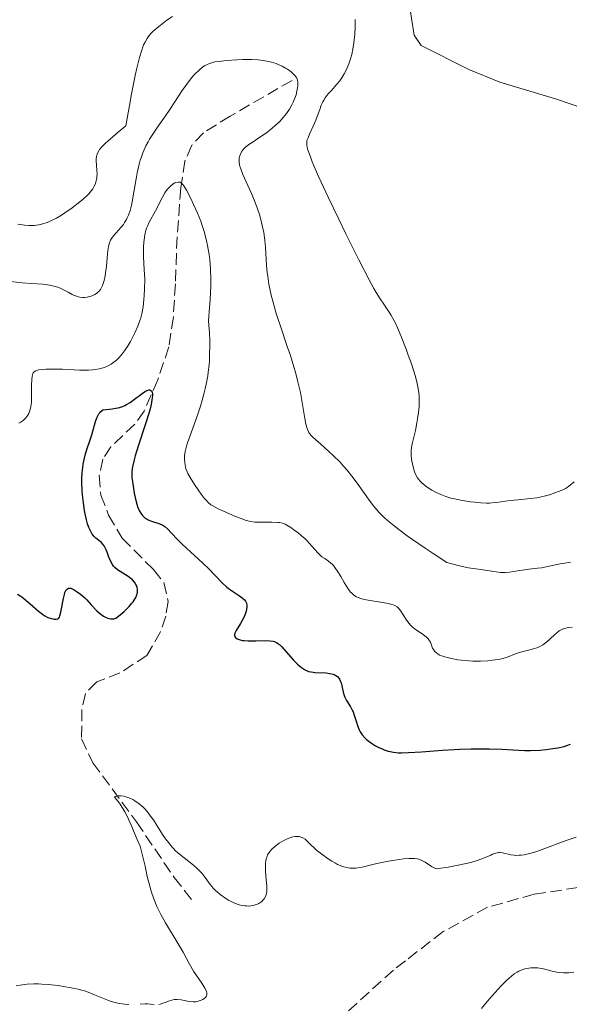
# Model space of a CAD drawing. Units: metres. Extents: x 622222 to 625705, y 4664723 to 4667096.
# Drawn here: x 623726 to 623808, y 4666604 to 4666751 of the extents above; entities that cross this region are included whole.
import ezdxf

# ---------------------------------------------------------------- set-up
doc = ezdxf.new("R2010")
doc.units = ezdxf.units.M
doc.header["$MEASUREMENT"] = 0
doc.linetypes.add('DGN Style 3', pattern=[2.435891, 1.739922, -0.695969])
for name, color, linetype, lineweight in [('Barranco lineal', 142, 'DGN Style 3', 13), ('Curva de nivel directora', 30, 'Continuous', 30), ('Curva de nivel intermedia', 30, 'Continuous', 0), ('Línea de cambio de uso (parcela vista)', 92, 'Continuous', 0)]:
    doc.layers.add(name, color=color, linetype=linetype, lineweight=lineweight)

msp = doc.modelspace()

# ---------------------------------------------------------------- linework, layer by layer
at = {"layer": 'Barranco lineal', "color": 142, "linetype": 'DGN Style 3', "lineweight": 13}
for points in [[(623766.27, 4666742.27, 334.55), (623757.06, 4666736.97, 331.89), (623753.07, 4666734.48, 331.57), (623751.34, 4666732.6, 331.3), (623750.31, 4666730.25, 331.02), (623749.71, 4666726.24, 330.44), (623749.13, 4666718.93, 328.64), (623748.88, 4666711.93, 326.35), (623748.58, 4666706.96, 325.67), (623747.89, 4666702.51, 325.61), (623746.27, 4666697.6, 325.61), (623744.23, 4666692.94, 325.61), (623742.83, 4666690.98, 325.3), (623739.28, 4666687.63, 323.83), (623738.08, 4666685.77, 323.37), (623737.54, 4666683.34, 323.06), (623737.77, 4666680.42, 322.64), (623738.92, 4666677.43, 322.63), (623740.97, 4666673.98, 322.63), (623745.63, 4666669.29, 322.63), (623747.18, 4666667.36, 322.29), (623747.8, 4666664.55, 322.3), (623747.44, 4666662.35, 322.26), (623746.68, 4666660.03, 321.81), (623744.62, 4666656.5, 321.15), (623740.62, 4666653.88, 321.14), (623737.16, 4666652.53, 320.77), (623735.49, 4666650.81, 320.77), (623734.94, 4666648.41, 320.77), (623734.91, 4666644.03, 320.39), (623736.57, 4666640.48, 320.39), (623743.08, 4666631.64, 319.65), (623748.7, 4666623.37, 319.32), (623751.54, 4666619.74, 318.9)], [(623808.9, 4666621.85, 319.25), (623802.36, 4666620.86, 319.05), (623795.4, 4666618.9, 318.64), (623788.8, 4666615.27, 318.8), (623783.18, 4666610.93, 318.82), (623781.37, 4666609.53, 318.82), (623772.16, 4666601.15, 317.74), (623761.22, 4666594.29, 317.81), (623747.84, 4666587.76, 316.69), (623741.01, 4666585.19, 315.86)]]:
    msp.add_polyline3d(points, dxfattribs=at)
at = {"layer": 'Curva de nivel directora', "color": 30, "linetype": 'Continuous', "lineweight": 30, "elevation": 325, "flags": 128}
for points in [[(623732.73, 4666666.39), (623732.97, 4666666.53), (623733.16, 4666666.54), (623733.29, 4666666.52), (623733.61, 4666666.39), (623733.81, 4666666.29), (623734.25, 4666666), (623734.73, 4666665.64), (623735.38, 4666665.06), (623735.69, 4666664.76), (623736.35, 4666664.05), (623737.17, 4666663.16), (623737.56, 4666662.78), (623737.77, 4666662.62), (623738.17, 4666662.35), (623738.56, 4666662.15), (623738.81, 4666662.05), (623738.97, 4666662), (623739.28, 4666661.94), (623739.58, 4666661.94), (623739.72, 4666661.97), (623740.01, 4666662.07), (623740.21, 4666662.19), (623740.67, 4666662.53), (623741.23, 4666663.03), (623741.54, 4666663.33), (623741.98, 4666663.79), (623742.39, 4666664.26), (623742.57, 4666664.49), (623742.73, 4666664.71), (623742.97, 4666665.13), (623743.13, 4666665.51), (623743.2, 4666665.75), (623743.23, 4666665.9), (623743.25, 4666666.19), (623743.25, 4666666.34), (623743.2, 4666666.63), (623743.1, 4666666.9), (623743.01, 4666667.08), (623742.77, 4666667.42), (623742.47, 4666667.76), (623742.29, 4666667.93), (623741.99, 4666668.18), (623741.46, 4666668.53), (623740.65, 4666669), (623740.24, 4666669.28), (623739.85, 4666669.62), (623739.67, 4666669.83), (623739.51, 4666670.07), (623739.23, 4666670.6), (623738.98, 4666671.17), (623738.7, 4666671.91), (623738.56, 4666672.24), (623738.36, 4666672.66), (623738.25, 4666672.84), (623738.02, 4666673.14), (623737.86, 4666673.32), (623737.48, 4666673.64), (623737.01, 4666673.98), (623736.76, 4666674.23), (623736.5, 4666674.56), (623736.38, 4666674.76), (623736.12, 4666675.28), (623735.99, 4666675.59), (623735.81, 4666676.14), (623735.65, 4666676.72), (623735.45, 4666677.61), (623735.36, 4666678.09), (623735.19, 4666679.24), (623735.06, 4666680.46), (623735.01, 4666681.07), (623734.96, 4666682.29), (623734.96, 4666682.88), (623735, 4666683.73), (623735.07, 4666684.52), (623735.15, 4666685.01), (623735.33, 4666685.94), (623735.44, 4666686.37), (623735.68, 4666687.19), (623736.19, 4666688.68), (623736.42, 4666689.39), (623736.98, 4666691.39), (623737.19, 4666691.96), (623737.31, 4666692.22), (623737.49, 4666692.54), (623737.6, 4666692.68), (623737.77, 4666692.87), (623738.07, 4666693.11), (623739.48, 4666693.28), (623740.03, 4666693.37), (623740.34, 4666693.44), (623740.88, 4666693.59), (623741.34, 4666693.77), (623741.61, 4666693.91), (623742.15, 4666694.25), (623742.8, 4666694.74), (623743.71, 4666695.43), (623744.14, 4666695.73), (623744.53, 4666695.96), (623744.7, 4666696.04), (623744.94, 4666696.11)], [(623744.94, 4666696.11), (623745.09, 4666696.11), (623745.25, 4666696.04), (623745.35, 4666695.92), (623745.42, 4666695.74), (623745.45, 4666695.63), (623745.46, 4666695.2), (623745.44, 4666694.93), (623745.34, 4666694.3), (623745.26, 4666693.92), (623745.11, 4666693.3), (623744.91, 4666692.6), (623744.42, 4666691.03), (623743.32, 4666687.73), (623742.88, 4666686.29), (623742.72, 4666685.67), (623742.5, 4666684.65), (623742.46, 4666684.36), (623742.41, 4666683.83), (623742.4, 4666683.35), (623742.41, 4666683.05), (623742.47, 4666682.46), (623742.63, 4666681.39), (623742.76, 4666680.68), (623743.04, 4666679.4), (623743.25, 4666678.69), (623743.39, 4666678.32), (623743.49, 4666678.1), (623743.72, 4666677.72), (623743.98, 4666677.37), (623744.12, 4666677.21), (623744.37, 4666676.99), (623744.66, 4666676.8), (623744.81, 4666676.71), (623745.34, 4666676.5), (623746.42, 4666676.18), (623746.83, 4666676.02), (623747.02, 4666675.92), (623747.3, 4666675.74), (623747.74, 4666675.35), (623748.26, 4666674.79), (623749.24, 4666673.73), (623749.9, 4666673.07), (623751.15, 4666671.92), (623752.99, 4666670.26), (623753.84, 4666669.44), (623755.86, 4666667.32), (623756.49, 4666666.74), (623756.82, 4666666.48), (623757.53, 4666666), (623758.46, 4666665.4), (623758.86, 4666665.09), (623759.19, 4666664.76), (623759.32, 4666664.59), (623759.46, 4666664.3), (623759.53, 4666664), (623759.54, 4666663.78), (623759.5, 4666663.33), (623759.44, 4666663.09), (623759.28, 4666662.62), (623759.07, 4666662.14), (623758.58, 4666661.26), (623757.96, 4666660.2), (623757.77, 4666659.79), (623757.72, 4666659.56), (623757.72, 4666659.45), (623757.75, 4666659.31), (623757.83, 4666659.18), (623757.91, 4666659.1), (623758.11, 4666658.97), (623758.24, 4666658.91), (623758.54, 4666658.81), (623758.9, 4666658.73), (623759.16, 4666658.69), (623759.75, 4666658.65), (623760.86, 4666658.65), (623762.33, 4666658.7), (623762.95, 4666658.68), (623763.45, 4666658.62), (623763.66, 4666658.56), (623764.02, 4666658.39), (623764.24, 4666658.24), (623764.38, 4666658.12), (623764.68, 4666657.83), (623766.48, 4666655.76), (623767.07, 4666655.18), (623767.43, 4666654.86), (623767.67, 4666654.68), (623768.11, 4666654.39), (623768.53, 4666654.18), (623768.75, 4666654.1), (623769.1, 4666654.02), (623769.73, 4666653.94), (623771.38, 4666653.87), (623771.92, 4666653.8), (623772.17, 4666653.75), (623772.39, 4666653.69), (623772.53, 4666653.63), (623772.78, 4666653.51), (623772.89, 4666653.43), (623773.08, 4666653.27)], [(623725.37, 4666665.63), (623725.98, 4666665.23), (623726.29, 4666665), (623727.23, 4666664.19), (623728.48, 4666663.08), (623729.07, 4666662.63), (623729.35, 4666662.44), (623729.89, 4666662.17), (623730.37, 4666661.99), (623730.65, 4666661.93), (623730.82, 4666661.91), (623731.12, 4666661.9), (623731.36, 4666661.96), (623731.45, 4666662.01), (623731.6, 4666662.2), (623731.68, 4666662.39), (623731.82, 4666662.96), (623732.19, 4666664.96), (623732.35, 4666665.6), (623732.43, 4666665.86), (623732.55, 4666666.15), (623732.62, 4666666.26), (623732.73, 4666666.39)], [(623773.08, 4666653.27), (623773.25, 4666653.07), (623773.34, 4666652.93), (623773.5, 4666652.6), (623773.57, 4666652.4), (623773.68, 4666651.96), (623773.89, 4666650.99), (623774.05, 4666650.49), (623774.16, 4666650.25), (623774.41, 4666649.78), (623774.99, 4666648.83), (623775.25, 4666648.34), (623775.36, 4666648.09), (623775.55, 4666647.58), (623775.87, 4666646.54), (623776.03, 4666646.04), (623776.28, 4666645.4), (623776.44, 4666645.09), (623776.73, 4666644.65), (623777.1, 4666644.21), (623777.32, 4666644), (623777.56, 4666643.79), (623778.11, 4666643.39), (623778.72, 4666643.01), (623779.29, 4666642.71), (623779.59, 4666642.58), (623780.02, 4666642.4), (623780.61, 4666642.21), (623780.9, 4666642.14), (623781.37, 4666642.05), (623782.16, 4666641.97), (623782.61, 4666641.96), (623783.64, 4666641.98), (623785.58, 4666642.11), (623788.72, 4666642.36), (623790.42, 4666642.47), (623791.28, 4666642.51), (623792.99, 4666642.56), (623794.64, 4666642.57), (623795.68, 4666642.56), (623797.53, 4666642.51), (623799.18, 4666642.42), (623800.96, 4666642.32), (623801.82, 4666642.31), (623803.22, 4666642.37), (623804.17, 4666642.46), (623804.79, 4666642.53), (623805.91, 4666642.71), (623806.83, 4666642.91), (623807.22, 4666643.03), (623807.76, 4666643.24)]]:
    msp.add_lwpolyline(points, dxfattribs=at)
at = {"layer": 'Curva de nivel intermedia', "color": 30, "linetype": 'Continuous', "lineweight": 0, "flags": 128}
for points, elevation in [([(623725.41, 4666720.86), (623725.81, 4666720.78), (623726.42, 4666720.69), (623727.04, 4666720.64), (623727.35, 4666720.63), (623727.88, 4666720.65), (623728.15, 4666720.67), (623728.55, 4666720.73), (623729.15, 4666720.87), (623729.78, 4666721.08), (623730.11, 4666721.22), (623730.44, 4666721.38), (623731.15, 4666721.75), (623731.9, 4666722.19), (623732.42, 4666722.53), (623733.52, 4666723.29), (623734.66, 4666724.16), (623735.21, 4666724.62), (623735.72, 4666725.11), (623735.96, 4666725.35), (623736.38, 4666725.85), (623736.56, 4666726.1), (623736.79, 4666726.49), (623736.96, 4666726.87), (623737.05, 4666727.13), (623737.16, 4666727.63), (623737.19, 4666727.88), (623737.21, 4666728.36), (623737.2, 4666728.82), (623737.12, 4666729.64), (623737.08, 4666730.29), (623737.09, 4666730.56), (623737.13, 4666730.93), (623737.17, 4666731.11), (623737.28, 4666731.45), (623737.45, 4666731.78), (623737.59, 4666731.98), (623737.93, 4666732.37), (623738.47, 4666732.91), (623738.83, 4666733.24), (623740.4, 4666734.59), (623741.49, 4666735.49), (623742.04, 4666738.55), (623742.36, 4666740.27), (623742.91, 4666743.02), (623743.14, 4666744.09), (623743.54, 4666745.72), (623743.86, 4666746.81), (623744.04, 4666747.31), (623744.15, 4666747.58), (623744.36, 4666747.99), (623744.68, 4666748.56), (623744.85, 4666748.8), (623745.2, 4666749.24), (623745.47, 4666749.53), (623746.17, 4666750.13), (623746.61, 4666750.48), (623747.62, 4666751.25), (623748.43, 4666751.82)], 340), ([(623775.66, 4666751.38), (623775.67, 4666750.29), (623775.61, 4666749.13), (623775.54, 4666748.36), (623775.47, 4666747.87), (623775.33, 4666746.97), (623775.16, 4666746.14), (623775.03, 4666745.66), (623774.72, 4666744.76), (623774.32, 4666743.79), (623774.06, 4666743.28), (623773.75, 4666742.77), (623773.58, 4666742.5), (623773.38, 4666742.24), (623772.96, 4666741.72), (623772.08, 4666740.73), (623771.68, 4666740.29), (623771.22, 4666739.7), (623770.99, 4666739.34), (623770.85, 4666739.09), (623770.62, 4666738.58), (623770.39, 4666737.92), (623770.04, 4666736.9), (623769.83, 4666736.34), (623769.44, 4666735.44), (623768.89, 4666734.26), (623768.66, 4666733.74), (623768.5, 4666733.31), (623768.47, 4666733.07), (623768.46, 4666732.79), (623768.48, 4666732.63), (623768.6, 4666732.03), (623768.71, 4666731.66), (623769.05, 4666730.71), (623769.29, 4666730.13), (623769.73, 4666729.09), (623770.28, 4666727.84), (623771.66, 4666724.87), (623773.24, 4666721.58), (623774.31, 4666719.39), (623776.24, 4666715.5), (623777.77, 4666712.52), (623778.46, 4666711.25), (623778.82, 4666710.63), (623779.4, 4666709.71), (623779.96, 4666708.88), (623780.67, 4666707.86), (623781, 4666707.32), (623781.45, 4666706.53), (623781.68, 4666706.07), (623782.05, 4666705.28), (623782.66, 4666703.82), (623783.28, 4666702.19), (623783.6, 4666701.31), (623784.07, 4666699.98), (623784.66, 4666698.11), (623784.93, 4666697.06), (623785.03, 4666696.58), (623785.17, 4666695.71), (623785.22, 4666695.15), (623785.23, 4666694.78), (623785.22, 4666694.04), (623785.2, 4666693.61), (623785.12, 4666692.71), (623784.99, 4666691.8), (623784.89, 4666691.19), (623784.66, 4666690.04), (623784.47, 4666689.25), (623784.23, 4666688.27), (623784.14, 4666687.8), (623784.05, 4666687.11), (623784.03, 4666686.77), (623784.03, 4666686.42), (623784.09, 4666685.73), (623784.21, 4666685.06), (623784.31, 4666684.64), (623784.54, 4666683.9)], 340), ([(623733.5, 4666710.34), (623733.82, 4666710.2), (623734.32, 4666710.02), (623734.59, 4666709.96), (623735.09, 4666709.91), (623735.35, 4666709.91), (623735.75, 4666709.95), (623736.14, 4666710.03), (623736.33, 4666710.09), (623736.69, 4666710.23), (623736.87, 4666710.32), (623737.11, 4666710.48), (623737.33, 4666710.67), (623737.47, 4666710.8), (623737.71, 4666711.11), (623737.82, 4666711.29), (623738.01, 4666711.67), (623738.17, 4666712.11), (623738.26, 4666712.43), (623738.42, 4666713.14), (623738.49, 4666713.58), (623738.6, 4666714.52), (623738.76, 4666716.39), (623738.85, 4666717.18), (623738.91, 4666717.51), (623739.04, 4666718.04), (623739.21, 4666718.46), (623739.35, 4666718.7), (623739.7, 4666719.15), (623740.77, 4666720.35), (623741.14, 4666720.81), (623741.31, 4666721.06), (623741.59, 4666721.51), (623741.72, 4666721.76), (623741.9, 4666722.16), (623742.14, 4666722.85), (623742.35, 4666723.69), (623742.45, 4666724.17), (623742.74, 4666725.9), (623743.02, 4666727.62), (623743.18, 4666728.5), (623743.48, 4666729.77), (623743.65, 4666730.37), (623743.78, 4666730.75), (623744.05, 4666731.48), (623744.5, 4666732.5), (623744.82, 4666733.13), (623745.05, 4666733.53), (623745.5, 4666734.28), (623746.3, 4666735.47), (623747.4, 4666736.99), (623747.96, 4666737.79), (623748.81, 4666739.07), (623749.91, 4666740.76), (623750.44, 4666741.53), (623751.16, 4666742.49), (623751.6, 4666743.02), (623751.88, 4666743.32), (623752.41, 4666743.83), (623752.95, 4666744.27), (623753.29, 4666744.49), (623753.51, 4666744.61), (623753.96, 4666744.82), (623754.46, 4666744.97), (623754.75, 4666745.04), (623755.31, 4666745.13), (623756.51, 4666745.26), (623758.02, 4666745.37), (623758.89, 4666745.4), (623760.26, 4666745.4), (623761.16, 4666745.35), (623761.6, 4666745.31), (623762.24, 4666745.22), (623762.83, 4666745.11), (623763.2, 4666745.01), (623763.9, 4666744.79), (623764.22, 4666744.67), (623764.8, 4666744.4), (623765.32, 4666744.13), (623765.62, 4666743.94), (623766.12, 4666743.58), (623766.35, 4666743.39), (623766.7, 4666743.04), (623766.93, 4666742.7), (623767.03, 4666742.48), (623767.07, 4666742.33), (623767.12, 4666742.01), (623767.13, 4666741.46), (623767.1, 4666741.16), (623767.01, 4666740.67), (623766.87, 4666740.14), (623766.78, 4666739.86), (623766.46, 4666739.06), (623766.25, 4666738.64), (623765.89, 4666738), (623765.46, 4666737.36), (623765.22, 4666737.04), (623764.95, 4666736.73), (623764.38, 4666736.12), (623763.76, 4666735.54), (623763.33, 4666735.17)], 335), ([(623763.33, 4666735.17), (623762.45, 4666734.48), (623761.47, 4666733.8), (623760.31, 4666733.03), (623759.83, 4666732.7), (623759.28, 4666732.25), (623759, 4666731.98), (623758.86, 4666731.8), (623758.64, 4666731.44), (623758.48, 4666731.02), (623758.41, 4666730.73), (623758.39, 4666730.54), (623758.38, 4666730.14), (623758.44, 4666729.71), (623758.49, 4666729.48), (623758.62, 4666729.07), (623758.94, 4666728.25), (623759.44, 4666727.15), (623760.22, 4666725.4), (623760.61, 4666724.48), (623761.11, 4666723.13), (623761.4, 4666722.26), (623761.56, 4666721.71), (623761.84, 4666720.66), (623762.06, 4666719.57), (623762.17, 4666718.87), (623762.23, 4666718.4), (623762.31, 4666717.39), (623762.46, 4666714.69), (623762.57, 4666713.63), (623762.64, 4666713.08), (623762.83, 4666711.9), (623763.17, 4666710.24), (623763.39, 4666709.37), (623763.75, 4666708.03), (623763.95, 4666707.36), (623764.63, 4666705.3), (623765.57, 4666702.58), (623766.02, 4666701.26), (623766.55, 4666699.57), (623766.79, 4666698.75), (623767.11, 4666697.53), (623767.51, 4666695.73), (623767.84, 4666693.95), (623768.19, 4666691.83), (623768.35, 4666691), (623768.52, 4666690.35), (623768.63, 4666690.09), (623768.79, 4666689.77), (623768.89, 4666689.62), (623769.13, 4666689.32), (623769.32, 4666689.11), (623769.82, 4666688.64), (623770.55, 4666687.99), (623771.76, 4666686.93), (623772.42, 4666686.31), (623773.44, 4666685.3), (623773.94, 4666684.75), (623774.44, 4666684.18), (623775.38, 4666683), (623776.25, 4666681.83), (623777.68, 4666679.8), (623778.38, 4666678.84), (623778.7, 4666678.45), (623779.18, 4666677.9), (623780.06, 4666677.04), (623780.77, 4666676.4), (623781.24, 4666676), (623782.17, 4666675.28), (623783.43, 4666674.35), (623784.21, 4666673.8), (623786.13, 4666672.48), (623787.3, 4666671.7), (623789.33, 4666670.37), (623790.1, 4666670.14), (623791.45, 4666669.8), (623792.59, 4666669.58), (623794.43, 4666669.32), (623796.7, 4666668.94), (623797.38, 4666668.87), (623797.71, 4666668.86), (623798.04, 4666668.86), (623798.7, 4666668.92), (623799.34, 4666669.01), (623800.19, 4666669.16), (623800.62, 4666669.23), (623801.57, 4666669.35), (623802.84, 4666669.49), (623803.46, 4666669.58), (623806.25, 4666670.17), (623806.91, 4666670.27), (623807.8, 4666670.41)], 335), ([(623747.33, 4666725.5), (623747.53, 4666725.79), (623747.73, 4666726.05), (623748.14, 4666726.5), (623748.54, 4666726.83), (623748.8, 4666726.98), (623748.97, 4666727.05), (623749.28, 4666727.12), (623749.43, 4666727.11), (623749.53, 4666727.09), (623749.72, 4666727), (623749.81, 4666726.94), (623749.98, 4666726.77), (623750.16, 4666726.54), (623750.53, 4666725.91), (623751.22, 4666724.58), (623751.6, 4666723.79), (623752.17, 4666722.5), (623752.66, 4666721.29), (623752.89, 4666720.64), (623753.22, 4666719.57), (623753.53, 4666718.35), (623753.68, 4666717.66), (623753.91, 4666716.29), (623754.01, 4666715.5), (623754.11, 4666714.15), (623754.15, 4666712.54), (623754.15, 4666711.63), (623754.07, 4666709.56), (623753.99, 4666708.38), (623753.82, 4666706.43), (623753.96, 4666704.59), (623754, 4666703.46), (623754.01, 4666702.74), (623753.99, 4666701.39), (623753.95, 4666700.45), (623753.9, 4666699.86), (623753.78, 4666698.74), (623753.7, 4666698.21), (623753.53, 4666697.21), (623753.33, 4666696.28), (623753.18, 4666695.69), (623752.88, 4666694.58), (623752.61, 4666693.68), (623752.06, 4666692.04), (623751.07, 4666689.29), (623750.69, 4666688.2), (623750.55, 4666687.73), (623750.36, 4666686.92), (623750.26, 4666686.25), (623750.24, 4666685.87), (623750.27, 4666685.22), (623750.38, 4666684.63), (623750.46, 4666684.33), (623750.64, 4666683.86), (623750.76, 4666683.61), (623751.08, 4666683.03), (623751.72, 4666682), (623752.39, 4666681.03), (623752.72, 4666680.57), (623753.19, 4666679.97), (623753.6, 4666679.5), (623753.79, 4666679.31), (623754.19, 4666678.98), (623754.49, 4666678.79), (623755.25, 4666678.38), (623756.84, 4666677.64), (623757.73, 4666677.27), (623758.95, 4666676.8), (623759.29, 4666676.68), (623759.89, 4666676.51), (623760.41, 4666676.41), (623760.74, 4666676.37), (623761.43, 4666676.35), (623763.28, 4666676.37), (623764.15, 4666676.33), (623764.4, 4666676.3), (623764.84, 4666676.2), (623765.24, 4666676.05), (623765.51, 4666675.91), (623766.08, 4666675.56), (623766.76, 4666675.09), (623767.13, 4666674.81), (623767.69, 4666674.35), (623768.25, 4666673.86), (623768.51, 4666673.6), (623769.24, 4666672.79), (623770.11, 4666671.79), (623770.52, 4666671.39), (623770.73, 4666671.22), (623771.15, 4666670.93), (623771.72, 4666670.54), (623772.01, 4666670.32), (623772.3, 4666670.04), (623772.44, 4666669.88), (623772.67, 4666669.61), (623773.11, 4666668.97), (623773.53, 4666668.27), (623774.06, 4666667.36), (623774.29, 4666666.96), (623774.74, 4666666.27)], 330), ([(623725.54, 4666691.16), (623725.86, 4666691.31), (623726.01, 4666691.41), (623726.24, 4666691.58), (623726.59, 4666691.92), (623726.89, 4666692.32), (623727.03, 4666692.57), (623727.21, 4666693.02), (623727.35, 4666693.6), (623727.4, 4666693.94), (623727.43, 4666694.31), (623727.46, 4666695.14), (623727.46, 4666696.87), (623727.48, 4666697.61), (623727.53, 4666698.15), (623727.58, 4666698.36), (623727.66, 4666698.55), (623727.71, 4666698.64), (623727.85, 4666698.79), (623728.07, 4666698.94), (623728.33, 4666699.04), (623728.54, 4666699.1), (623729.08, 4666699.17), (623729.57, 4666699.2), (623730.74, 4666699.21), (623732.06, 4666699.18), (623733.8, 4666699.1), (623734.57, 4666699.07), (623735.91, 4666699.06), (623736.56, 4666699.1), (623736.92, 4666699.14), (623737.55, 4666699.25), (623738.14, 4666699.41), (623738.43, 4666699.51), (623738.87, 4666699.71), (623739.3, 4666699.95), (623739.52, 4666700.1), (623739.91, 4666700.39), (623740.11, 4666700.56), (623740.4, 4666700.85), (623740.84, 4666701.34), (623741.29, 4666701.92), (623741.51, 4666702.24), (623741.73, 4666702.59), (623742.17, 4666703.33), (623742.58, 4666704.11), (623742.84, 4666704.62), (623743.28, 4666705.6), (623743.61, 4666706.45), (623743.74, 4666706.85), (623743.89, 4666707.46), (623744.07, 4666708.48), (623744.2, 4666709.58), (623744.25, 4666710.18), (623744.3, 4666711.13), (623744.31, 4666712.61), (623744.24, 4666714.07), (623744.13, 4666715.94), (623744.11, 4666716.83), (623744.12, 4666717.4), (623744.17, 4666718.13), (623744.21, 4666718.48), (623744.33, 4666719.24), (623744.5, 4666719.93), (623744.6, 4666720.25), (623744.71, 4666720.55), (623744.97, 4666721.12), (623745.92, 4666722.8), (623746.96, 4666724.85), (623747.33, 4666725.5)], 330), ([(623724.35, 4666712.28), (623726.05, 4666712.08), (623727.51, 4666711.97), (623729.12, 4666711.88), (623729.82, 4666711.8), (623730.14, 4666711.75), (623730.77, 4666711.6), (623731.35, 4666711.42), (623731.71, 4666711.27), (623732.4, 4666710.95), (623732.88, 4666710.69), (623733.5, 4666710.34)], 335), ([(623784.54, 4666683.9), (623784.78, 4666683.31), (623784.92, 4666683.06), (623785.16, 4666682.72), (623785.3, 4666682.56), (623785.64, 4666682.22), (623786.22, 4666681.75), (623786.56, 4666681.51), (623787.13, 4666681.14), (623787.76, 4666680.8), (623788.09, 4666680.64), (623788.44, 4666680.48), (623789.17, 4666680.21), (623789.96, 4666679.97), (623790.5, 4666679.83), (623791.66, 4666679.58), (623792.89, 4666679.4), (623793.51, 4666679.33), (623794.42, 4666679.25), (623795.28, 4666679.22), (623795.68, 4666679.23), (623796.05, 4666679.25), (623796.73, 4666679.31), (623798.04, 4666679.5), (623798.76, 4666679.6), (623800, 4666679.71), (623801.83, 4666679.88), (623802.75, 4666680.01), (623803.2, 4666680.1), (623804.05, 4666680.3), (623804.83, 4666680.52), (623805.31, 4666680.68), (623806.12, 4666680.98), (623806.74, 4666681.25), (623807.02, 4666681.41), (623807.46, 4666681.71), (623808.33, 4666682.41)], 340), ([(623774.74, 4666666.27), (623775, 4666665.94), (623775.17, 4666665.77), (623775.5, 4666665.48), (623775.88, 4666665.24), (623776.11, 4666665.13), (623776.52, 4666664.98), (623777.03, 4666664.84), (623777.33, 4666664.77), (623780.64, 4666664.23), (623781.13, 4666664.11), (623781.34, 4666664.05), (623781.61, 4666663.93), (623781.96, 4666663.72), (623782.11, 4666663.58), (623782.4, 4666663.24), (623782.84, 4666662.55), (623783.27, 4666661.84), (623783.52, 4666661.48), (623783.93, 4666660.98), (623784.16, 4666660.76), (623784.66, 4666660.36), (623785.65, 4666659.7), (623786.07, 4666659.4), (623786.25, 4666659.26), (623786.55, 4666658.96), (623786.77, 4666658.66), (623786.89, 4666658.45), (623787.07, 4666658.02), (623787.23, 4666657.58), (623787.34, 4666657.35), (623787.49, 4666657.13), (623787.59, 4666657.02), (623787.84, 4666656.81), (623787.99, 4666656.7), (623788.26, 4666656.55), (623788.6, 4666656.41), (623788.85, 4666656.32), (623789.42, 4666656.16), (623790.05, 4666656.01), (623790.99, 4666655.85), (623791.49, 4666655.78), (623792.64, 4666655.68), (623793.22, 4666655.65), (623794.36, 4666655.65), (623795.45, 4666655.7), (623796.12, 4666655.76), (623796.54, 4666655.81), (623797.28, 4666655.93), (623797.64, 4666656.01), (623798.24, 4666656.19), (623799.7, 4666656.77), (623800.53, 4666657.02), (623801.72, 4666657.33), (623802.27, 4666657.48), (623802.92, 4666657.69), (623803.21, 4666657.82), (623803.63, 4666658.05), (623804.06, 4666658.35), (623804.27, 4666658.53), (623804.73, 4666658.96), (623805.39, 4666659.58), (623805.74, 4666659.88), (623806.11, 4666660.14), (623806.29, 4666660.26), (623806.58, 4666660.41), (623806.86, 4666660.52), (623807.06, 4666660.57), (623807.45, 4666660.65), (623808.03, 4666660.68)], 330), ([(623753.14, 4666605.26), (623753.38, 4666605.47), (623753.5, 4666605.64), (623753.58, 4666605.86), (623753.58, 4666606.14), (623753.53, 4666606.36), (623753.47, 4666606.51), (623753.29, 4666606.86), (623752.82, 4666607.57), (623752.02, 4666608.72), (623751.59, 4666609.39), (623750.96, 4666610.5), (623750.03, 4666612.21), (623749.46, 4666613.2), (623747.39, 4666616.61), (623746.73, 4666617.82), (623746.42, 4666618.42), (623746.14, 4666619.01), (623745.67, 4666620.18), (623745.28, 4666621.32), (623745.06, 4666622.07), (623744.69, 4666623.5), (623744.36, 4666625.02), (623743.95, 4666626.84), (623743.74, 4666627.64), (623743.62, 4666628.01), (623743.36, 4666628.69), (623742.63, 4666630.31), (623742.37, 4666630.96), (623742.02, 4666631.83), (623741.79, 4666632.32), (623741.33, 4666633.16), (623740.65, 4666634.27), (623740.34, 4666634.71), (623739.82, 4666635.34), (623739.89, 4666635.44), (623740.18, 4666635.5), (623740.38, 4666635.52), (623740.75, 4666635.52), (623741.18, 4666635.47), (623741.4, 4666635.42), (623741.63, 4666635.36), (623742.09, 4666635.2), (623742.55, 4666634.97), (623742.86, 4666634.79), (623743.48, 4666634.36), (623744.08, 4666633.84), (623744.38, 4666633.53), (623744.85, 4666632.98), (623745.34, 4666632.32), (623745.6, 4666631.94), (623746.16, 4666631.07), (623746.98, 4666629.79), (623747.42, 4666629.14), (623747.89, 4666628.5), (623748.14, 4666628.2), (623748.52, 4666627.76), (623748.91, 4666627.35), (623749.18, 4666627.1), (623749.73, 4666626.62), (623751.34, 4666625.38), (623752.04, 4666624.8), (623752.35, 4666624.51), (623752.89, 4666623.93), (623753.34, 4666623.35), (623754.07, 4666622.33), (623754.55, 4666621.73), (623754.87, 4666621.4), (623755.09, 4666621.19), (623755.56, 4666620.8), (623756.38, 4666620.24), (623756.81, 4666619.97), (623757.49, 4666619.62), (623758.08, 4666619.38), (623758.38, 4666619.28), (623758.82, 4666619.17), (623759.26, 4666619.11), (623759.48, 4666619.1), (623759.71, 4666619.09), (623760.14, 4666619.12), (623760.43, 4666619.17), (623760.96, 4666619.31), (623761.32, 4666619.47), (623761.47, 4666619.56), (623761.75, 4666619.77), (623761.98, 4666620), (623762.11, 4666620.16), (623762.32, 4666620.51), (623762.42, 4666620.79), (623762.46, 4666620.94), (623762.51, 4666621.26), (623762.52, 4666621.51), (623762.51, 4666622.12), (623762.44, 4666622.98), (623762.34, 4666624.3), (623762.31, 4666624.96), (623762.32, 4666625.5), (623762.35, 4666625.77), (623762.42, 4666626.15), (623762.55, 4666626.53), (623762.63, 4666626.72)], 320), ([(623762.63, 4666626.72), (623762.85, 4666627.09), (623762.99, 4666627.28), (623763.25, 4666627.56), (623763.66, 4666627.95), (623764.33, 4666628.45), (623764.69, 4666628.68), (623765.25, 4666628.99), (623765.54, 4666629.13), (623766.1, 4666629.34), (623766.37, 4666629.41), (623766.75, 4666629.48), (623767.1, 4666629.48), (623767.32, 4666629.45), (623767.71, 4666629.34), (623767.89, 4666629.26), (623768.22, 4666629.06), (623768.5, 4666628.82), (623768.99, 4666628.33), (623769.62, 4666627.71), (623769.98, 4666627.39), (623770.72, 4666626.82), (623771.65, 4666626.15), (623772.19, 4666625.8), (623772.77, 4666625.47), (623773.07, 4666625.31), (623773.67, 4666625.05), (623773.98, 4666624.94), (623774.43, 4666624.82), (623774.88, 4666624.75), (623775.18, 4666624.73), (623775.77, 4666624.75), (623776.08, 4666624.78), (623776.71, 4666624.89), (623778.89, 4666625.42), (623780.66, 4666625.79), (623781.57, 4666625.95), (623782.9, 4666626.12), (623783.69, 4666626.19), (623784.05, 4666626.2), (623784.53, 4666626.19), (623784.92, 4666626.14), (623785.15, 4666626.09), (623785.54, 4666625.95), (623785.73, 4666625.85), (623786.1, 4666625.62), (623787.05, 4666625), (623787.75, 4666624.63), (623789.52, 4666624.91), (623790.53, 4666625.09), (623792.22, 4666625.44), (623792.9, 4666625.61), (623794.01, 4666625.93), (623794.83, 4666626.23), (623795.89, 4666626.69), (623796.17, 4666626.82), (623796.64, 4666626.98), (623797.02, 4666627.06), (623797.23, 4666627.07), (623797.66, 4666627.02), (623798.86, 4666626.74), (623799.36, 4666626.67), (623799.63, 4666626.65), (623800.14, 4666626.66), (623800.42, 4666626.68), (623800.88, 4666626.75), (623801.67, 4666626.92), (623802.61, 4666627.2), (623803.14, 4666627.39), (623804.35, 4666627.84), (623806.17, 4666628.54), (623807.14, 4666628.89), (623808.61, 4666629.37)], 320), ([(623808.29, 4666609.24), (623807.55, 4666609.14), (623807.06, 4666609.12), (623806.73, 4666609.13), (623806.08, 4666609.19), (623805.72, 4666609.24), (623805.04, 4666609.39), (623803.76, 4666609.71), (623803.17, 4666609.83), (623802.89, 4666609.86), (623802.35, 4666609.89), (623801.86, 4666609.87), (623801.55, 4666609.83), (623800.98, 4666609.7), (623800.42, 4666609.52), (623800.08, 4666609.36), (623799.85, 4666609.25), (623799.4, 4666608.96)], 320), ([(623799.4, 4666608.96), (623798.93, 4666608.6), (623798.66, 4666608.38), (623798.22, 4666607.98), (623797.42, 4666607.17), (623796.09, 4666605.7), (623795.41, 4666604.9), (623794.51, 4666603.79)], 320), ([(623725.17, 4666607.22), (623725.73, 4666607.31), (623726.79, 4666607.44), (623727.81, 4666607.49), (623728.5, 4666607.48), (623728.96, 4666607.46), (623729.91, 4666607.4), (623731.42, 4666607.22), (623732.19, 4666607.11), (623733.33, 4666606.91), (623734.39, 4666606.68), (623734.87, 4666606.56), (623735.33, 4666606.42), (623736.14, 4666606.15), (623736.85, 4666605.86), (623738.06, 4666605.33), (623738.8, 4666605.04), (623739.16, 4666604.91), (623739.69, 4666604.75), (623740.52, 4666604.56), (623741.37, 4666604.45), (623741.94, 4666604.4)], 320), ([(623746.42, 4666604.42), (623746.65, 4666604.46), (623746.87, 4666604.53), (623747.34, 4666604.7), (623747.99, 4666604.96), (623748.34, 4666605.06), (623748.69, 4666605.14), (623748.88, 4666605.15), (623749.16, 4666605.16), (623749.75, 4666605.09), (623750.95, 4666604.86), (623751.52, 4666604.8), (623751.8, 4666604.81), (623751.97, 4666604.82), (623752.3, 4666604.89), (623752.75, 4666605.04), (623753, 4666605.17), (623753.14, 4666605.26)], 320), ([(623743.63, 4666604.43), (623744.39, 4666604.48), (623744.77, 4666604.48), (623745.16, 4666604.45), (623745.7, 4666604.4)], 320)]:
    msp.add_lwpolyline(points, dxfattribs=dict(at, elevation=elevation))
at = {"layer": 'Línea de cambio de uso (parcela vista)', "color": 92, "linetype": 'Continuous', "lineweight": 0}
msp.add_polyline3d([(623831.71, 4666730.58, 341.14), (623805.67, 4666739.48, 341.45), (623797.24, 4666742.01, 341.55), (623792.62, 4666743.91, 341.65), (623785.5, 4666747.48, 341.72), (623784.48, 4666749.06, 341.69), (623784.14, 4666751.24, 341.62), (623783.02, 4666758.68, 341.54), (623782.92, 4666771.53, 341.76), (623782.02, 4666776.57, 341.87), (623779.21, 4666783.99, 342.13), (623779.04, 4666789.05, 342.12), (623779.49, 4666790.86, 342.12), (623780.72, 4666793.12, 342.17), (623782.39, 4666795, 342.21), (623784.41, 4666796.52, 342.25), (623786.64, 4666797.65, 342.28), (623792.92, 4666801.73, 342.43), (623800.13, 4666806.13, 342.46), (623802.69, 4666807.37, 342.49), (623805.11, 4666808, 342.52), (623807.95, 4666808.26, 342.53)], dxfattribs=at)

doc.saveas('drawing.dxf')
